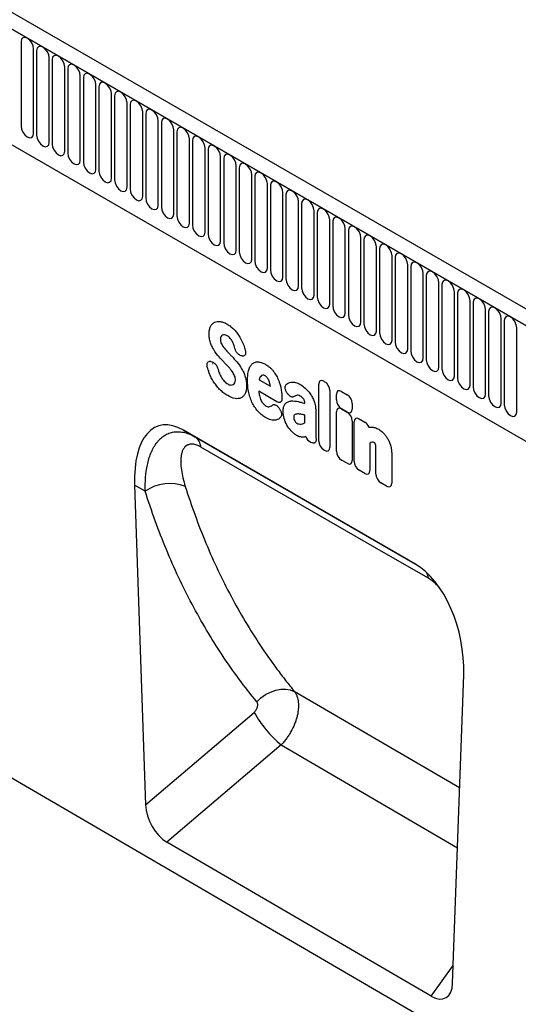
# Model space of a CAD drawing. Units: millimetres. Extents: x 75 to 2100, y 0 to 1460.
# Drawn here: x 559 to 622, y 263 to 387 of the extents above; entities that cross this region are included whole.
import ezdxf

# ---------------------------------------------------------------- set-up
doc = ezdxf.new("R2010")
doc.units = ezdxf.units.MM
doc.header["$LTSCALE"] = 5
doc.layers.get('0').update_dxf_attribs({"color": 1})
doc.layers.add('133305', color=7, linetype='Continuous')

# ---------------------------------------------------------------- blocks, each defined once
blk = doc.blocks.new('1031030-M_004_ISO_view')
for p, q in [((249.51, -51.57), (-103.34, 152.12)), ((248.4, -53.03), (-104.8, 150.87)), ((-104.62, 150.77), (248.23, -52.92)), ((-93.94, 130.04), (202.55, -41.12)), ((-93.94, 130.04), (202.55, -41.12)), ((-99.49, 54.74), (239.21, -142.74)), ((117.13, 21.84), (117.13, 11.23)), ((118.7, 10.31), (118.7, 20.93)), ((119.09, 20.71), (119.09, 10.09)), ((120.67, 9.18), (120.67, 19.8)), ((121.05, 19.57), (121.05, 8.96)), ((122.63, 8.05), (122.63, 18.66)), ((123.01, 18.44), (123.01, 7.83)), ((124.59, 6.92), (124.59, 17.53)), ((124.98, 17.31), (124.98, 6.69)), ((126.55, 5.78), (126.55, 16.4)), ((126.94, 16.18), (126.94, 5.56)), ((128.52, 4.65), (128.52, 15.27)), ((128.9, 15.04), (128.9, 4.43)), ((130.48, 3.52), (130.48, 14.13)), ((130.86, 13.91), (130.86, 3.3)), ((132.44, 2.38), (132.44, 13)), ((132.82, 12.78), (132.82, 2.16)), ((134.4, 1.25), (134.4, 11.87)), ((134.79, 11.65), (134.79, 1.03)), ((136.36, 0.12), (136.36, 10.73)), ((136.75, 10.51), (136.75, -0.1)), ((138.33, -1.01), (138.33, 9.6)), ((138.71, 9.38), (138.71, -1.24)), ((140.29, -2.15), (140.29, 8.47)), ((140.67, 8.25), (140.67, -2.37)), ((142.25, -3.28), (142.25, 7.34)), ((142.64, 7.11), (142.64, -3.5)), ((144.21, -4.41), (144.21, 6.2)), ((144.6, 5.98), (144.6, -4.63)), ((146.18, -5.54), (146.18, 5.07)), ((146.56, 4.85), (146.56, -5.77)), ((148.14, -6.68), (148.14, 3.94)), ((148.52, 3.72), (148.52, -6.9)), ((150.1, -7.81), (150.1, 2.81)), ((150.48, 2.58), (150.48, -8.03)), ((152.06, -8.94), (152.06, 1.67)), ((152.45, 1.45), (152.45, -9.16)), ((154.02, -10.08), (154.02, 0.54)), ((154.41, 0.32), (154.41, -10.3)), ((155.99, -11.21), (155.99, -0.59)), ((156.37, -0.81), (156.37, -11.43)), ((157.95, -12.34), (157.95, -1.73)), ((158.33, -1.95), (158.33, -12.56)), ((159.91, -13.47), (159.91, -2.86)), ((160.3, -3.08), (160.3, -13.7)), ((161.87, -14.61), (161.87, -3.99)), ((162.26, -4.21), (162.26, -14.83)), ((163.84, -15.74), (163.84, -5.12)), ((164.22, -5.35), (164.22, -15.96)), ((165.8, -16.87), (165.8, -6.26)), ((166.18, -6.48), (166.18, -17.09)), ((167.76, -18), (167.76, -7.39)), ((168.14, -7.61), (168.14, -18.23)), ((169.72, -19.14), (169.72, -8.52)), ((170.11, -8.74), (170.11, -19.36)), ((171.68, -20.27), (171.68, -9.66)), ((172.07, -9.88), (172.07, -20.49)), ((173.65, -21.4), (173.65, -10.79)), ((174.03, -11.01), (174.03, -21.62)), ((175.61, -22.54), (175.61, -11.92)), ((175.99, -12.14), (175.99, -22.76)), ((177.57, -23.67), (177.57, -13.05)), ((177.96, -13.28), (177.96, -23.89)), ((179.53, -24.8), (179.53, -14.19)), ((141.04, -18.43), (141.17, -18.47)), ((144.95, -17.74), (144.85, -17.72)), ((147.11, -20.75), (148.52, -21.56)), ((155.25, -20.92), (155.35, -20.98)), ((149.33, -23.5), (147.07, -22.19)), ((154.61, -28.46), (154.61, -21.29)), ((155.99, -22.09), (155.99, -29.26)), ((157.48, -22.21), (158.19, -22.62)), ((150.66, -22.46), (150.65, -22.44)), ((156.84, -23.28), (156.84, -22.58)), ((149.6, -24.29), (149.63, -24.33)), ((152.85, -23.7), (152.85, -23.7)), ((154.23, -24.58), (154.23, -27.34)), ((156.84, -29.74), (156.84, -24.77)), ((158.19, -24.8), (157.48, -24.39)), ((157.48, -24.4), (158.19, -24.81)), ((158.83, -23.73), (158.83, -24.43)), ((152.85, -26.14), (152.85, -25.19)), ((158.83, -25.92), (158.83, -30.89)), ((159.7, -25.68), (160.4, -26.09)), ((166.71, -43.92), (137.56, -27.09)), ((137.56, -27.09), (138.99, -27.92)), ((159.06, -31.02), (159.06, -26.05)), ((138.99, -27.92), (166.72, -43.93)), ((153.63, -28.63), (153.53, -28.57)), ((155.35, -29.63), (155.25, -29.57)), ((161.05, -28.72), (161.05, -32.17)), ((161.8, -32.61), (161.8, -29.55)), ((158.19, -31.26), (157.48, -30.85)), ((163.79, -30.09), (163.79, -33.76)), ((160.4, -32.54), (159.7, -32.13)), ((131.42, -34.01), (132.81, -74.27)), ((132.77, -34.79), (131.42, -34.01)), ((163.15, -34.13), (162.44, -33.72)), ((171.46, -96.77), (172.85, -57.92)), ((172.34, -72.15), (151.53, -60)), ((132.81, -74.27), (146.46, -62.64)), ((149.86, -66.74), (135.48, -78.99)), ((149.86, -66.74), (172.07, -79.71)), ((168.77, -98.4), (135.48, -78.99)), ((168.77, -98.4), (171.54, -94.53))]:
    blk.add_line(p, q)
at = {"flags": 128}
for points in [[(118.7, 20.93), (118.64, 21.31), (118.47, 21.71), (118.22, 22.05), (117.92, 22.3), (117.61, 22.4), (117.36, 22.35), (117.19, 22.15), (117.13, 21.84)], [(120.67, 19.8), (120.61, 20.18), (120.44, 20.57), (120.18, 20.92), (119.88, 21.16), (119.58, 21.27), (119.32, 21.22), (119.15, 21.02), (119.09, 20.71)], [(122.63, 18.66), (122.57, 19.05), (122.4, 19.44), (122.14, 19.79), (121.84, 20.03), (121.54, 20.14), (121.28, 20.09), (121.11, 19.89), (121.05, 19.57)], [(124.59, 17.53), (124.53, 17.91), (124.36, 18.31), (124.1, 18.65), (123.8, 18.9), (123.5, 19), (123.24, 18.95), (123.07, 18.76), (123.01, 18.44)], [(126.55, 16.4), (126.49, 16.78), (126.32, 17.18), (126.07, 17.52), (125.76, 17.77), (125.46, 17.87), (125.21, 17.82), (125.04, 17.62), (124.98, 17.31)], [(128.52, 15.27), (128.46, 15.65), (128.28, 16.04), (128.03, 16.39), (127.73, 16.63), (127.42, 16.74), (127.17, 16.69), (127, 16.49), (126.94, 16.18)], [(130.48, 14.13), (130.42, 14.52), (130.25, 14.91), (129.99, 15.26), (129.69, 15.5), (129.39, 15.6), (129.13, 15.55), (128.96, 15.36), (128.9, 15.04)], [(132.44, 13), (132.38, 13.38), (132.21, 13.78), (131.95, 14.12), (131.65, 14.37), (131.35, 14.47), (131.09, 14.42), (130.92, 14.23), (130.86, 13.91)], [(134.4, 11.87), (134.34, 12.25), (134.17, 12.64), (133.92, 12.99), (133.61, 13.23), (133.31, 13.34), (133.06, 13.29), (132.88, 13.09), (132.82, 12.78)], [(117.13, 11.23), (117.19, 10.84), (117.36, 10.45), (117.61, 10.1), (117.92, 9.86), (118.22, 9.75), (118.47, 9.8), (118.64, 10), (118.7, 10.31)], [(136.36, 10.73), (136.3, 11.12), (136.13, 11.51), (135.88, 11.86), (135.58, 12.1), (135.27, 12.21), (135.02, 12.16), (134.85, 11.96), (134.79, 11.65)], [(119.09, 10.09), (119.15, 9.71), (119.32, 9.31), (119.58, 8.97), (119.88, 8.73), (120.18, 8.62), (120.44, 8.67), (120.61, 8.87), (120.67, 9.18)], [(138.33, 9.6), (138.27, 9.99), (138.1, 10.38), (137.84, 10.72), (137.54, 10.97), (137.24, 11.07), (136.98, 11.02), (136.81, 10.83), (136.75, 10.51)], [(140.29, 8.47), (140.23, 8.85), (140.06, 9.25), (139.8, 9.59), (139.5, 9.84), (139.2, 9.94), (138.94, 9.89), (138.77, 9.69), (138.71, 9.38)], [(121.05, 8.96), (121.11, 8.58), (121.28, 8.18), (121.54, 7.84), (121.84, 7.59), (122.14, 7.49), (122.4, 7.54), (122.57, 7.73), (122.63, 8.05)], [(142.25, 7.34), (142.19, 7.72), (142.02, 8.11), (141.76, 8.46), (141.46, 8.7), (141.16, 8.81), (140.9, 8.76), (140.73, 8.56), (140.67, 8.25)], [(123.01, 7.83), (123.07, 7.44), (123.24, 7.05), (123.5, 6.7), (123.8, 6.46), (124.1, 6.36), (124.36, 6.41), (124.53, 6.6), (124.59, 6.92)], [(144.21, 6.2), (144.15, 6.59), (143.98, 6.98), (143.73, 7.33), (143.42, 7.57), (143.12, 7.68), (142.87, 7.63), (142.7, 7.43), (142.64, 7.11)], [(124.98, 6.69), (125.04, 6.31), (125.21, 5.92), (125.46, 5.57), (125.76, 5.33), (126.07, 5.22), (126.32, 5.27), (126.49, 5.47), (126.55, 5.78)], [(146.18, 5.07), (146.12, 5.45), (145.94, 5.85), (145.69, 6.19), (145.39, 6.44), (145.08, 6.54), (144.83, 6.49), (144.66, 6.3), (144.6, 5.98)], [(126.94, 5.56), (127, 5.18), (127.17, 4.78), (127.42, 4.44), (127.73, 4.19), (128.03, 4.09), (128.28, 4.14), (128.46, 4.34), (128.52, 4.65)], [(148.14, 3.94), (148.08, 4.32), (147.91, 4.72), (147.65, 5.06), (147.35, 5.3), (147.05, 5.41), (146.79, 5.36), (146.62, 5.16), (146.56, 4.85)], [(128.9, 4.43), (128.96, 4.05), (129.13, 3.65), (129.39, 3.31), (129.69, 3.06), (129.99, 2.96), (130.25, 3.01), (130.42, 3.2), (130.48, 3.52)], [(150.1, 2.81), (150.04, 3.19), (149.87, 3.58), (149.61, 3.93), (149.31, 4.17), (149.01, 4.28), (148.75, 4.23), (148.58, 4.03), (148.52, 3.72)], [(130.86, 3.3), (130.92, 2.91), (131.09, 2.52), (131.35, 2.17), (131.65, 1.93), (131.95, 1.82), (132.21, 1.87), (132.38, 2.07), (132.44, 2.38)], [(152.06, 1.67), (152, 2.06), (151.83, 2.45), (151.58, 2.8), (151.27, 3.04), (150.97, 3.14), (150.72, 3.09), (150.54, 2.9), (150.48, 2.58)], [(132.82, 2.16), (132.88, 1.78), (133.06, 1.39), (133.31, 1.04), (133.61, 0.8), (133.92, 0.69), (134.17, 0.74), (134.34, 0.94), (134.4, 1.25)], [(154.02, 0.54), (153.96, 0.92), (153.79, 1.32), (153.54, 1.66), (153.24, 1.91), (152.93, 2.01), (152.68, 1.96), (152.51, 1.76), (152.45, 1.45)], [(134.79, 1.03), (134.85, 0.65), (135.02, 0.25), (135.27, -0.09), (135.58, -0.34), (135.88, -0.44), (136.13, -0.39), (136.3, -0.19), (136.36, 0.12)], [(155.99, -0.59), (155.93, -0.21), (155.76, 0.18), (155.5, 0.53), (155.2, 0.77), (154.9, 0.88), (154.64, 0.83), (154.47, 0.63), (154.41, 0.32)], [(136.75, -0.1), (136.81, -0.49), (136.98, -0.88), (137.24, -1.23), (137.54, -1.47), (137.84, -1.57), (138.1, -1.52), (138.27, -1.33), (138.33, -1.01)], [(138.71, -1.24), (138.77, -1.62), (138.94, -2.01), (139.2, -2.36), (139.5, -2.6), (139.8, -2.71), (140.06, -2.66), (140.23, -2.46), (140.29, -2.15)], [(157.95, -1.73), (157.89, -1.34), (157.72, -0.95), (157.46, -0.6), (157.16, -0.36), (156.86, -0.25), (156.6, -0.3), (156.43, -0.5), (156.37, -0.81)], [(140.67, -2.37), (140.73, -2.75), (140.9, -3.15), (141.16, -3.49), (141.46, -3.73), (141.76, -3.84), (142.02, -3.79), (142.19, -3.59), (142.25, -3.28)], [(159.91, -2.86), (159.85, -2.48), (159.68, -2.08), (159.42, -1.74), (159.12, -1.49), (158.82, -1.39), (158.56, -1.44), (158.39, -1.63), (158.33, -1.95)], [(142.64, -3.5), (142.7, -3.88), (142.87, -4.28), (143.12, -4.62), (143.42, -4.87), (143.73, -4.97), (143.98, -4.92), (144.15, -4.73), (144.21, -4.41)], [(161.87, -3.99), (161.81, -3.61), (161.64, -3.21), (161.39, -2.87), (161.08, -2.62), (160.78, -2.52), (160.53, -2.57), (160.36, -2.77), (160.3, -3.08)], [(163.84, -5.12), (163.78, -4.74), (163.6, -4.35), (163.35, -4), (163.05, -3.76), (162.74, -3.65), (162.49, -3.7), (162.32, -3.9), (162.26, -4.21)], [(144.6, -4.63), (144.66, -5.02), (144.83, -5.41), (145.08, -5.76), (145.39, -6), (145.69, -6.11), (145.94, -6.06), (146.12, -5.86), (146.18, -5.54)], [(165.8, -6.26), (165.74, -5.87), (165.57, -5.48), (165.31, -5.13), (165.01, -4.89), (164.71, -4.79), (164.45, -4.84), (164.28, -5.03), (164.22, -5.35)], [(146.56, -5.77), (146.62, -6.15), (146.79, -6.54), (147.05, -6.89), (147.35, -7.13), (147.65, -7.24), (147.91, -7.19), (148.08, -6.99), (148.14, -6.68)], [(167.76, -7.39), (167.7, -7.01), (167.53, -6.61), (167.27, -6.27), (166.97, -6.02), (166.67, -5.92), (166.41, -5.97), (166.24, -6.16), (166.18, -6.48)], [(148.52, -6.9), (148.58, -7.28), (148.75, -7.68), (149.01, -8.02), (149.31, -8.27), (149.61, -8.37), (149.87, -8.32), (150.04, -8.12), (150.1, -7.81)], [(169.72, -8.52), (169.66, -8.14), (169.49, -7.74), (169.24, -7.4), (168.93, -7.16), (168.63, -7.05), (168.38, -7.1), (168.2, -7.3), (168.14, -7.61)], [(150.48, -8.03), (150.54, -8.42), (150.72, -8.81), (150.97, -9.15), (151.27, -9.4), (151.58, -9.5), (151.83, -9.45), (152, -9.26), (152.06, -8.94)], [(171.68, -9.66), (171.62, -9.27), (171.45, -8.88), (171.2, -8.53), (170.9, -8.29), (170.59, -8.18), (170.34, -8.23), (170.17, -8.43), (170.11, -8.74)], [(152.45, -9.16), (152.51, -9.55), (152.68, -9.94), (152.93, -10.29), (153.24, -10.53), (153.54, -10.64), (153.79, -10.59), (153.96, -10.39), (154.02, -10.08)], [(173.65, -10.79), (173.59, -10.4), (173.42, -10.01), (173.16, -9.67), (172.86, -9.42), (172.56, -9.32), (172.3, -9.37), (172.13, -9.56), (172.07, -9.88)], [(154.41, -10.3), (154.47, -10.68), (154.64, -11.07), (154.9, -11.42), (155.2, -11.66), (155.5, -11.77), (155.76, -11.72), (155.93, -11.52), (155.99, -11.21)], [(175.61, -11.92), (175.55, -11.54), (175.38, -11.14), (175.12, -10.8), (174.82, -10.55), (174.52, -10.45), (174.26, -10.5), (174.09, -10.7), (174.03, -11.01)], [(156.37, -11.43), (156.43, -11.81), (156.6, -12.21), (156.86, -12.55), (157.16, -12.8), (157.46, -12.9), (157.72, -12.85), (157.89, -12.66), (157.95, -12.34)], [(177.57, -13.05), (177.51, -12.67), (177.34, -12.28), (177.08, -11.93), (176.78, -11.69), (176.48, -11.58), (176.22, -11.63), (176.05, -11.83), (175.99, -12.14)], [(158.33, -12.56), (158.39, -12.95), (158.56, -13.34), (158.82, -13.69), (159.12, -13.93), (159.42, -14.03), (159.68, -13.98), (159.85, -13.79), (159.91, -13.47)], [(179.53, -14.19), (179.47, -13.8), (179.3, -13.41), (179.05, -13.06), (178.74, -12.82), (178.44, -12.71), (178.19, -12.76), (178.02, -12.96), (177.96, -13.28)], [(160.3, -13.7), (160.36, -14.08), (160.53, -14.47), (160.78, -14.82), (161.08, -15.06), (161.39, -15.17), (161.64, -15.12), (161.81, -14.92), (161.87, -14.61)], [(162.26, -14.83), (162.32, -15.21), (162.49, -15.61), (162.74, -15.95), (163.05, -16.2), (163.35, -16.3), (163.6, -16.25), (163.78, -16.05), (163.84, -15.74)], [(164.22, -15.96), (164.28, -16.34), (164.45, -16.74), (164.71, -17.08), (165.01, -17.33), (165.31, -17.43), (165.57, -17.38), (165.74, -17.19), (165.8, -16.87)], [(166.18, -17.09), (166.24, -17.48), (166.41, -17.87), (166.67, -18.22), (166.97, -18.46), (167.27, -18.57), (167.53, -18.52), (167.7, -18.32), (167.76, -18)], [(168.14, -18.23), (168.2, -18.61), (168.38, -19), (168.63, -19.35), (168.93, -19.59), (169.24, -19.7), (169.49, -19.65), (169.66, -19.45), (169.72, -19.14)], [(170.11, -19.36), (170.17, -19.74), (170.34, -20.14), (170.59, -20.48), (170.9, -20.73), (171.2, -20.83), (171.45, -20.78), (171.62, -20.58), (171.68, -20.27)], [(172.07, -20.49), (172.13, -20.88), (172.3, -21.27), (172.56, -21.62), (172.86, -21.86), (173.16, -21.96), (173.42, -21.91), (173.59, -21.72), (173.65, -21.4)], [(174.03, -21.62), (174.09, -22.01), (174.26, -22.4), (174.52, -22.75), (174.82, -22.99), (175.12, -23.1), (175.38, -23.05), (175.55, -22.85), (175.61, -22.54)], [(175.99, -22.76), (176.05, -23.14), (176.22, -23.54), (176.48, -23.88), (176.78, -24.12), (177.08, -24.23), (177.34, -24.18), (177.51, -23.98), (177.57, -23.67)], [(177.96, -23.89), (178.02, -24.27), (178.19, -24.67), (178.44, -25.01), (178.74, -25.26), (179.05, -25.36), (179.3, -25.31), (179.47, -25.12), (179.53, -24.8)], [(168.41, -45.75), (162.76, -42.49), (139.78, -29.22)], [(146.8, -61.3), (147.33, -60.82), (147.92, -60.4), (148.55, -60.08), (149.19, -59.85), (149.83, -59.72), (150.45, -59.71), (151.02, -59.8), (151.53, -60)]]:
    blk.add_lwpolyline(points, dxfattribs=at)
for centre, radius, start, end in [((138.03, -29.4), 1.76, 5.7114, 56.7681), ((135.85, -39.13), 5.33, 68.3876, 125.3189), ((166.21, -46.08), 2.23, 8.4162, 28.6661), ((160.29, -54.6), 16, 210.1661, 229.3313)]:
    blk.add_arc(centre, radius, start, end)
for centre, major_axis, ratio, start_param, end_param in [((155.39, -21.9), (-0.6, 1.04), 0.482008, 5.587631, 6.978858), ((155.21, -21.8), (-0.5, 0.866), 0.691626, 4.0169, 5.408127), ((157.62, -23.19), (-0.6, 1.04), 0.482008, 5.587631, 6.978858), ((157.62, -23.57), (-0.5, 0.866), 0.691626, 0.875307, 2.266534), ((158.05, -23.44), (-0.5, 0.866), 0.691626, 4.0169, 5.408127), ((157.62, -25.39), (-0.6, 1.04), 0.482008, 5.587631, 6.978858), ((158.05, -23.82), (-0.6, 1.04), 0.482008, 2.446038, 3.837265), ((138.65, -39.27), (-4.27, 12.7), 0.459896, 5.802851, 7.278948), ((158.05, -25.63), (-0.5, 0.866), 0.691626, 4.0169, 5.408127), ((159.84, -26.67), (-0.6, 1.04), 0.482008, 5.587631, 6.978858), ((160.27, -26.91), (-0.5, 0.866), 0.691626, 4.560845, 5.408127), ((153.65, -27.74), (-0.48, 0.878), 0.679773, 1.381383, 2.301907), ((155.39, -28.75), (-0.5, 0.866), 0.691626, 0.875307, 2.266534), ((155.21, -28.64), (-0.6, 1.04), 0.482008, 2.446038, 3.837265), ((157.62, -30.03), (-0.5, 0.866), 0.691626, 0.875307, 2.266534), ((158.05, -30.28), (-0.6, 1.04), 0.482008, 2.446038, 3.837265), ((159.84, -31.31), (-0.5, 0.866), 0.691626, 0.875307, 2.266534), ((160.27, -31.56), (-0.6, 1.04), 0.482008, 2.446038, 3.837265), ((162.58, -32.9), (-0.5, 0.866), 0.691626, 0.875307, 2.266534), ((163.01, -33.14), (-0.6, 1.04), 0.482008, 2.446038, 3.837265), ((165.63, -54.85), (-2.34, 11.59), 0.590484, 4.32679, 5.802886), ((135.67, -75.54), (-1.78, 3.67), 0.610847, 0.943728, 2.403935), ((168.6, -94.74), (-1.95, 3.88), 0.539625, 2.44864, 3.917922)]:
    blk.add_ellipse(centre, major_axis=major_axis, ratio=ratio, start_param=start_param, end_param=end_param)
for points, knots in [([(140.99, -14.02), (141.04, -13.9), (141.12, -13.8), (141.28, -13.63), (141.38, -13.56), (141.49, -13.5)], [0, 0, 0, 0, 0.5, 0.5, 1, 1, 1, 1]), ([(141.49, -13.5), (141.59, -13.45), (141.71, -13.42), (141.96, -13.39), (142.09, -13.39), (142.22, -13.41)], [0, 0, 0, 0, 0.5, 0.5, 1, 1, 1, 1]), ([(142.22, -13.41), (142.36, -13.43), (142.51, -13.47), (142.81, -13.59), (142.96, -13.66), (143.11, -13.75)], [0, 0, 0, 0, 0.5, 0.5, 1, 1, 1, 1]), ([(140.8, -14.96), (140.8, -14.78), (140.82, -14.61), (140.88, -14.29), (140.92, -14.15), (140.99, -14.02)], [0, 0, 0, 0, 0.5, 0.5, 1, 1, 1, 1]), ([(143.11, -13.75), (143.26, -13.83), (143.4, -13.93), (143.7, -14.17), (143.84, -14.3), (143.98, -14.44)], [0, 0, 0, 0, 0.5, 0.5, 1, 1, 1, 1]), ([(143.98, -14.44), (144.1, -14.58), (144.22, -14.72), (144.46, -15.03), (144.56, -15.19), (144.67, -15.36)], [0, 0, 0, 0, 0.5, 0.5, 1, 1, 1, 1]), ([(140.98, -16.07), (140.92, -15.88), (140.87, -15.68), (140.81, -15.31), (140.8, -15.13), (140.8, -14.96)], [0, 0, 0, 0, 0.5, 0.5, 1, 1, 1, 1]), ([(141.44, -17.03), (141.34, -16.88), (141.26, -16.72), (141.1, -16.4), (141.04, -16.24), (140.98, -16.07)], [0, 0, 0, 0, 0.5, 0.5, 1, 1, 1, 1]), ([(142.28, -15.33), (142.26, -15.38), (142.24, -15.42), (142.22, -15.53), (142.22, -15.59), (142.22, -15.65)], [0, 0, 0, 0, 0.5, 0.5, 1, 1, 1, 1]), ([(142.22, -15.65), (142.22, -15.72), (142.22, -15.79), (142.25, -15.94), (142.27, -16.02), (142.3, -16.1)], [0, 0, 0, 0, 0.5, 0.5, 1, 1, 1, 1]), ([(143.47, -15.53), (143.41, -15.46), (143.34, -15.39), (143.2, -15.29), (143.13, -15.24), (143.06, -15.2)], [0, 0, 0, 0, 0.5, 0.5, 1, 1, 1, 1]), ([(143.74, -15.93), (143.71, -15.85), (143.66, -15.78), (143.57, -15.65), (143.52, -15.58), (143.47, -15.53)], [0, 0, 0, 0, 0.5, 0.5, 1, 1, 1, 1]), ([(143.05, -17.14), (143.1, -17.2), (143.16, -17.26), (143.21, -17.31), (143.26, -17.37), (143.32, -17.43), (143.37, -17.48), (143.47, -17.58), (143.56, -17.68), (143.65, -17.78)], [0, 0, 0, 0, 0.000497595, 0.000497595, 0.000497595, 0.000995189, 0.000995189, 0.000995189, 0.001851724, 0.001851724, 0.001851724, 0.001851724]), ([(144.85, -17.72), (144.78, -17.71), (144.69, -17.67), (144.57, -17.59), (144.53, -17.56), (144.45, -17.49), (144.41, -17.46), (144.34, -17.37), (144.3, -17.33), (144.24, -17.23), (144.21, -17.18), (144.13, -17.03), (144.09, -16.92), (144.06, -16.81)], [0, 0, 0, 0, 0.25, 0.25, 0.375, 0.375, 0.5, 0.5, 0.625, 0.625, 0.75, 0.75, 1, 1, 1, 1]), ([(145.36, -17.02), (145.37, -17.08), (145.39, -17.13), (145.4, -17.24), (145.4, -17.29), (145.4, -17.39), (145.4, -17.44), (145.38, -17.52), (145.36, -17.56), (145.3, -17.67), (145.25, -17.71), (145.14, -17.75), (145.11, -17.76), (145.03, -17.76), (144.99, -17.75), (144.95, -17.74)], [0, 0, 0, 0, 0.125, 0.125, 0.25, 0.25, 0.375, 0.375, 0.5, 0.5, 0.75, 0.75, 0.875, 0.875, 1, 1, 1, 1]), ([(140.58, -19.1), (140.57, -19.05), (140.56, -18.99), (140.55, -18.89), (140.55, -18.84), (140.55, -18.74), (140.56, -18.69), (140.59, -18.61), (140.6, -18.57), (140.67, -18.48), (140.73, -18.44), (140.84, -18.41), (140.88, -18.41), (140.96, -18.41), (141, -18.42), (141.04, -18.43)], [0, 0, 0, 0, 0.125, 0.125, 0.25, 0.25, 0.375, 0.375, 0.5, 0.5, 0.75, 0.75, 0.875, 0.875, 1, 1, 1, 1]), ([(141.17, -18.47), (141.25, -18.5), (141.33, -18.54), (141.49, -18.65), (141.56, -18.72), (141.67, -18.85), (141.7, -18.89), (141.76, -18.99), (141.79, -19.04), (141.86, -19.19), (141.9, -19.29), (141.93, -19.4)], [0, 0, 0, 0, 0.25, 0.25, 0.5, 0.5, 0.625, 0.625, 0.75, 0.75, 1, 1, 1, 1]), ([(143.28, -19.16), (143.22, -19.1), (143.17, -19.04), (143.11, -18.99), (143.06, -18.93), (143, -18.87), (142.95, -18.81), (142.86, -18.72), (142.77, -18.62), (142.68, -18.53)], [0, 0, 0, 0, 0.000503483, 0.000503483, 0.000503483, 0.001006966, 0.001006966, 0.001006966, 0.001827225, 0.001827225, 0.001827225, 0.001827225]), ([(146.28, -18.69), (146.38, -18.61), (146.5, -18.55), (146.75, -18.48), (146.88, -18.47), (147.03, -18.49)], [0, 0, 0, 0, 0.5, 0.5, 1, 1, 1, 1]), ([(147.03, -18.49), (147.17, -18.5), (147.32, -18.54), (147.61, -18.64), (147.77, -18.72), (147.92, -18.8)], [0, 0, 0, 0, 0.5, 0.5, 1, 1, 1, 1]), ([(141.24, -18.71), (141.24, -18.71), (141.24, -18.71), (141.25, -18.71), (141.26, -18.71)], [0, 0, 0, 0, 0.572288, 1, 1, 1, 1]), ([(144.02, -20.24), (143.98, -20.15), (143.94, -20.06), (143.84, -19.89), (143.79, -19.8), (143.73, -19.72)], [0, 0, 0, 0, 0.5, 0.5, 1, 1, 1, 1]), ([(144.9, -19.35), (144.99, -19.51), (145.08, -19.67), (145.23, -20.01), (145.29, -20.18), (145.35, -20.35)], [0, 0, 0, 0, 0.5, 0.5, 1, 1, 1, 1]), ([(145.64, -20.83), (145.64, -20.59), (145.65, -20.35), (145.7, -19.89), (145.74, -19.67), (145.8, -19.47)], [0, 0, 0, 0, 0.5, 0.5, 1, 1, 1, 1]), ([(145.8, -19.47), (145.85, -19.31), (145.92, -19.16), (146.07, -18.89), (146.17, -18.78), (146.28, -18.69)], [0, 0, 0, 0, 0.5, 0.5, 1, 1, 1, 1]), ([(147.92, -18.8), (148.01, -18.86), (148.11, -18.92), (148.29, -19.05), (148.39, -19.13), (148.57, -19.29), (148.66, -19.38), (148.83, -19.57), (148.91, -19.68), (148.99, -19.79)], [0, 0, 0, 0, 0.25, 0.25, 0.5, 0.5, 0.75, 0.75, 1, 1, 1, 1]), ([(148.99, -19.79), (149.12, -19.98), (149.25, -20.18), (149.46, -20.6), (149.55, -20.82), (149.63, -21.04)], [0, 0, 0, 0, 0.5, 0.5, 1, 1, 1, 1]), ([(141.41, -21.04), (141.29, -20.86), (141.18, -20.68), (140.98, -20.29), (140.9, -20.1), (140.82, -19.9)], [0, 0, 0, 0, 0.5, 0.5, 1, 1, 1, 1]), ([(142.2, -22.01), (142.05, -21.87), (141.91, -21.72), (141.65, -21.4), (141.52, -21.22), (141.41, -21.04)], [0, 0, 0, 0, 0.5, 0.5, 1, 1, 1, 1]), ([(142.71, -20.9), (142.78, -20.98), (142.85, -21.05), (143, -21.17), (143.08, -21.22), (143.16, -21.27)], [0, 0, 0, 0, 0.5, 0.5, 1, 1, 1, 1]), ([(144.11, -20.77), (144.11, -20.69), (144.11, -20.6), (144.08, -20.42), (144.05, -20.33), (144.02, -20.24)], [0, 0, 0, 0, 0.5, 0.5, 1, 1, 1, 1]), ([(145.35, -20.35), (145.41, -20.55), (145.46, -20.75), (145.51, -21.13), (145.52, -21.32), (145.52, -21.49)], [0, 0, 0, 0, 0.5, 0.5, 1, 1, 1, 1]), ([(145.8, -22.39), (145.74, -22.12), (145.7, -21.85), (145.65, -21.33), (145.64, -21.08), (145.64, -20.83)], [0, 0, 0, 0, 0.5, 0.5, 1, 1, 1, 1]), ([(147.86, -20.24), (147.81, -20.21), (147.75, -20.19), (147.65, -20.16), (147.6, -20.15), (147.55, -20.16)], [0, 0, 0, 0, 0.5, 0.5, 1, 1, 1, 1]), ([(148.12, -20.48), (148.08, -20.43), (148.04, -20.38), (147.96, -20.3), (147.91, -20.27), (147.86, -20.24)], [0, 0, 0, 0, 0.5, 0.5, 1, 1, 1, 1]), ([(151.13, -21.04), (151.3, -21.01), (151.49, -21.02), (151.88, -21.12), (152.08, -21.21), (152.28, -21.32)], [0, 0, 0, 0, 0.5, 0.5, 1, 1, 1, 1]), ([(143.15, -22.74), (142.99, -22.65), (142.83, -22.54), (142.51, -22.3), (142.35, -22.16), (142.2, -22.01)], [0, 0, 0, 0, 0.5, 0.5, 1, 1, 1, 1]), ([(145.52, -21.49), (145.52, -21.68), (145.51, -21.86), (145.45, -22.19), (145.4, -22.34), (145.34, -22.48)], [0, 0, 0, 0, 0.5, 0.5, 1, 1, 1, 1]), ([(150.65, -22.44), (150.62, -22.39), (150.58, -22.34), (150.52, -22.23), (150.5, -22.17), (150.45, -22.06), (150.43, -22), (150.4, -21.89), (150.39, -21.83), (150.38, -21.67), (150.39, -21.57), (150.43, -21.45), (150.45, -21.42), (150.5, -21.36), (150.52, -21.33), (150.55, -21.31)], [0, 0, 0, 0, 0.125, 0.125, 0.25, 0.25, 0.375, 0.375, 0.5, 0.5, 0.75, 0.75, 0.875, 0.875, 1, 1, 1, 1]), ([(144.83, -23.02), (144.72, -23.07), (144.6, -23.1), (144.34, -23.13), (144.21, -23.12), (144.07, -23.1)], [0, 0, 0, 0, 0.5, 0.5, 1, 1, 1, 1]), ([(145.34, -22.48), (145.28, -22.6), (145.21, -22.71), (145.03, -22.89), (144.94, -22.96), (144.83, -23.02)], [0, 0, 0, 0, 0.5, 0.5, 1, 1, 1, 1]), ([(146.28, -23.72), (146.17, -23.5), (146.07, -23.28), (145.92, -22.83), (145.85, -22.61), (145.8, -22.39)], [0, 0, 0, 0, 0.5, 0.5, 1, 1, 1, 1]), ([(147.14, -22.73), (147.16, -22.84), (147.19, -22.94), (147.26, -23.16), (147.3, -23.27), (147.35, -23.37)], [0, 0, 0, 0, 0.5, 0.5, 1, 1, 1, 1]), ([(147.35, -23.37), (147.39, -23.45), (147.43, -23.52), (147.52, -23.66), (147.57, -23.72), (147.63, -23.78)], [0, 0, 0, 0, 0.5, 0.5, 1, 1, 1, 1]), ([(149.97, -23.13), (149.97, -23.18), (149.97, -23.23), (149.95, -23.31), (149.94, -23.36), (149.91, -23.43), (149.89, -23.46), (149.85, -23.52), (149.82, -23.54), (149.76, -23.57), (149.73, -23.58), (149.66, -23.6), (149.62, -23.6), (149.5, -23.58), (149.42, -23.55), (149.33, -23.5)], [0, 0, 0, 0, 0.125, 0.125, 0.25, 0.25, 0.375, 0.375, 0.5, 0.5, 0.625, 0.625, 0.75, 0.75, 1, 1, 1, 1]), ([(150.43, -23.73), (150.53, -23.64), (150.64, -23.56), (150.88, -23.46), (151.01, -23.42), (151.15, -23.41)], [0, 0, 0, 0, 0.5, 0.5, 1, 1, 1, 1]), ([(151.53, -22.85), (151.48, -22.89), (151.42, -22.91), (151.31, -22.92), (151.28, -22.92), (151.2, -22.9), (151.16, -22.89), (151.08, -22.85), (151.04, -22.83), (150.96, -22.78), (150.92, -22.74), (150.8, -22.64), (150.73, -22.55), (150.66, -22.46)], [0, 0, 0, 0, 0.25, 0.25, 0.375, 0.375, 0.5, 0.5, 0.625, 0.625, 0.75, 0.75, 1, 1, 1, 1]), ([(152.28, -22.79), (152.2, -22.75), (152.12, -22.71), (151.95, -22.67), (151.88, -22.67), (151.81, -22.7)], [0, 0, 0, 0, 0.5, 0.5, 1, 1, 1, 1]), ([(152.04, -23.49), (152.1, -23.51), (152.15, -23.52), (152.21, -23.54), (152.27, -23.55), (152.33, -23.56), (152.38, -23.58), (152.5, -23.61), (152.61, -23.64), (152.72, -23.67), (152.77, -23.68), (152.81, -23.69), (152.85, -23.7)], [0, 0, 0, 0, 0.000500001, 0.000500001, 0.000500001, 0.001003331, 0.001003331, 0.001003331, 0.002006364, 0.002006364, 0.002006364, 0.002370752, 0.002370752, 0.002370752, 0.002370752]), ([(152.72, -23.2), (152.66, -23.11), (152.59, -23.02), (152.44, -22.89), (152.36, -22.84), (152.28, -22.79)], [0, 0, 0, 0, 0.5, 0.5, 1, 1, 1, 1]), ([(152.85, -23.7), (152.85, -23.62), (152.84, -23.54), (152.81, -23.41), (152.8, -23.37), (152.77, -23.28), (152.75, -23.24), (152.72, -23.2)], [0, 0, 0, 0, 0.5, 0.5, 0.75, 0.75, 1, 1, 1, 1]), ([(153.53, -22.51), (153.64, -22.66), (153.73, -22.82), (153.89, -23.14), (153.97, -23.3), (154.03, -23.47)], [0, 0, 0, 0, 0.5, 0.5, 1, 1, 1, 1]), ([(154.03, -23.47), (154.1, -23.66), (154.15, -23.86), (154.21, -24.23), (154.23, -24.41), (154.23, -24.58)], [0, 0, 0, 0, 0.5, 0.5, 1, 1, 1, 1]), ([(147.03, -24.79), (146.88, -24.64), (146.75, -24.47), (146.5, -24.11), (146.38, -23.91), (146.28, -23.72)], [0, 0, 0, 0, 0.5, 0.5, 1, 1, 1, 1]), ([(147.92, -25.5), (147.77, -25.41), (147.61, -25.31), (147.32, -25.07), (147.17, -24.93), (147.03, -24.79)], [0, 0, 0, 0, 0.5, 0.5, 1, 1, 1, 1]), ([(148.73, -23.96), (148.78, -23.91), (148.84, -23.88), (148.94, -23.86), (148.98, -23.86), (149.06, -23.87), (149.09, -23.88), (149.17, -23.91), (149.21, -23.93), (149.3, -23.98), (149.34, -24.01), (149.45, -24.11), (149.53, -24.19), (149.6, -24.29)], [0, 0, 0, 0, 0.25, 0.25, 0.375, 0.375, 0.5, 0.5, 0.625, 0.625, 0.75, 0.75, 1, 1, 1, 1]), ([(149.63, -24.33), (149.66, -24.37), (149.69, -24.42), (149.75, -24.52), (149.78, -24.58), (149.83, -24.68), (149.85, -24.74), (149.89, -24.84), (149.9, -24.9), (149.92, -25), (149.92, -25.05), (149.92, -25.15), (149.92, -25.2), (149.89, -25.32), (149.86, -25.4), (149.81, -25.45)], [0, 0, 0, 0, 0.125, 0.125, 0.25, 0.25, 0.375, 0.375, 0.5, 0.5, 0.625, 0.625, 0.75, 0.75, 1, 1, 1, 1]), ([(150.12, -24.77), (150.12, -24.66), (150.12, -24.56), (150.14, -24.36), (150.16, -24.26), (150.21, -24.08), (150.25, -24), (150.33, -23.85), (150.37, -23.79), (150.43, -23.73)], [0, 0, 0, 0, 0.25, 0.25, 0.5, 0.5, 0.75, 0.75, 1, 1, 1, 1]), ([(149.19, -25.81), (149.01, -25.85), (148.8, -25.84), (148.36, -25.72), (148.14, -25.63), (147.92, -25.5)], [0, 0, 0, 0, 0.5, 0.5, 1, 1, 1, 1]), ([(149.81, -25.45), (149.73, -25.55), (149.64, -25.63), (149.43, -25.75), (149.32, -25.79), (149.19, -25.81)], [0, 0, 0, 0, 0.5, 0.5, 1, 1, 1, 1]), ([(151.56, -25.16), (151.52, -25.19), (151.49, -25.23), (151.46, -25.33), (151.45, -25.4), (151.45, -25.46)], [0, 0, 0, 0, 0.5, 0.5, 1, 1, 1, 1]), ([(151.93, -25.05), (151.86, -25.05), (151.79, -25.06), (151.67, -25.1), (151.61, -25.12), (151.56, -25.16)], [0, 0, 0, 0, 0.5, 0.5, 1, 1, 1, 1]), ([(152.85, -25.19), (152.79, -25.18), (152.74, -25.16), (152.68, -25.15), (152.61, -25.13), (152.54, -25.12), (152.47, -25.1)], [0, 0, 0, 0, 0.000502862, 0.000502862, 0.000502862, 0.001116947, 0.001116947, 0.001116947, 0.001116947]), ([(132.77, -34.79), (132.75, -34.19), (132.76, -33.61), (132.85, -32.5), (132.92, -31.97), (133.14, -30.95), (133.28, -30.46), (133.66, -29.55), (133.88, -29.14), (134.21, -28.68), (134.28, -28.59), (134.42, -28.42), (134.5, -28.34), (134.73, -28.11), (134.89, -27.97), (135.23, -27.73), (135.41, -27.63), (135.7, -27.5), (135.8, -27.46), (136, -27.4), (136.1, -27.37), (136.42, -27.3), (136.63, -27.28), (136.97, -27.28), (137.08, -27.29), (137.31, -27.31), (137.43, -27.33), (137.79, -27.4), (138.02, -27.47), (138.5, -27.66), (138.75, -27.78), (138.99, -27.92)], [0, 0, 0, 0, 0.125, 0.125, 0.25, 0.25, 0.375, 0.375, 0.5, 0.5, 0.53125, 0.53125, 0.5625, 0.5625, 0.625, 0.625, 0.6875, 0.6875, 0.71875, 0.71875, 0.75, 0.75, 0.8125, 0.8125, 0.84375, 0.84375, 0.875, 0.875, 0.9375, 0.9375, 1, 1, 1, 1]), ([(151.8, -27.74), (151.69, -27.67), (151.57, -27.59), (151.35, -27.41), (151.24, -27.31), (151.14, -27.19)], [0, 0, 0, 0, 0.5, 0.5, 1, 1, 1, 1]), ([(161.22, -26.69), (161.37, -26.69), (161.52, -26.72), (161.83, -26.82), (161.99, -26.89), (162.15, -26.98)], [0, 0, 0, 0, 0.5, 0.5, 1, 1, 1, 1]), ([(152.76, -27.96), (152.62, -27.99), (152.47, -27.98), (152.14, -27.91), (151.97, -27.84), (151.8, -27.74)], [0, 0, 0, 0, 0.5, 0.5, 1, 1, 1, 1]), ([(154.26, -28.14), (154.27, -28.2), (154.27, -28.25), (154.27, -28.36), (154.26, -28.41), (154.24, -28.5), (154.22, -28.54), (154.18, -28.62), (154.16, -28.65), (154.1, -28.69), (154.06, -28.71), (153.98, -28.73), (153.94, -28.73), (153.81, -28.72), (153.72, -28.68), (153.63, -28.63)], [0, 0, 0, 0, 0.125, 0.125, 0.25, 0.25, 0.375, 0.375, 0.5, 0.5, 0.625, 0.625, 0.75, 0.75, 1, 1, 1, 1]), ([(154.23, -27.34), (154.23, -27.34), (154.23, -27.35), (154.23, -27.35), (154.23, -27.42), (154.23, -27.49), (154.23, -27.55), (154.24, -27.62), (154.24, -27.69), (154.24, -27.76), (154.24, -27.83), (154.24, -27.9), (154.24, -27.97)], [0, 0, 0, 0, 0.000024904, 0.000024904, 0.000024904, 0.000521725, 0.000521725, 0.000521725, 0.001018546, 0.001018546, 0.001018546, 0.001515368, 0.001515368, 0.001515368, 0.001515368]), ([(162.68, -27.39), (162.79, -27.48), (162.89, -27.59), (163.07, -27.82), (163.16, -27.95), (163.23, -28.08)], [0, 0, 0, 0, 0.5, 0.5, 1, 1, 1, 1]), ([(163.23, -28.08), (163.32, -28.22), (163.4, -28.37), (163.53, -28.67), (163.58, -28.83), (163.63, -28.98)], [0, 0, 0, 0, 0.5, 0.5, 1, 1, 1, 1]), ([(139.78, -29.22), (139.69, -29.17), (139.6, -29.12), (139.43, -29.04), (139.34, -29), (139.09, -28.91), (138.94, -28.87), (138.63, -28.84), (138.5, -28.84), (138.31, -28.88), (138.25, -28.89), (138.13, -28.94), (138.08, -28.96), (137.82, -29.11), (137.67, -29.28), (137.49, -29.6), (137.44, -29.72), (137.36, -29.97), (137.33, -30.1), (137.28, -30.37), (137.26, -30.52), (137.24, -30.81), (137.24, -30.96), (137.25, -31.43), (137.27, -31.75), (137.41, -32.75), (137.58, -33.45), (137.81, -34.18)], [0, 0, 0, 0, 0.03125, 0.03125, 0.0625, 0.0625, 0.125, 0.125, 0.1875, 0.1875, 0.21875, 0.21875, 0.25, 0.25, 0.375, 0.375, 0.4375, 0.4375, 0.5, 0.5, 0.5625, 0.5625, 0.625, 0.625, 0.75, 0.75, 1, 1, 1, 1]), ([(161.61, -28.67), (161.56, -28.64), (161.51, -28.62), (161.4, -28.6), (161.36, -28.6), (161.31, -28.62)], [0, 0, 0, 0, 0.5, 0.5, 1, 1, 1, 1]), ([(161.69, -28.73), (161.69, -28.73), (161.69, -28.73), (161.69, -28.73), (161.69, -28.73), (161.69, -28.73), (161.69, -28.73), (161.69, -28.73), (161.69, -28.73), (161.69, -28.73), (161.69, -28.73), (161.69, -28.73), (161.69, -28.73), (161.69, -28.73), (161.69, -28.73), (161.69, -28.73), (161.69, -28.73), (161.69, -28.73), (161.69, -28.73), (161.69, -28.73), (161.69, -28.73), (161.69, -28.73), (161.69, -28.73), (161.69, -28.73), (161.69, -28.73), (161.69, -28.73), (161.69, -28.73), (161.69, -28.73), (161.69, -28.73), (161.69, -28.73), (161.69, -28.73), (161.68, -28.72), (161.68, -28.72), (161.68, -28.72), (161.68, -28.72), (161.68, -28.72), (161.68, -28.72), (161.68, -28.72), (161.68, -28.72), (161.68, -28.72), (161.68, -28.72), (161.68, -28.72), (161.68, -28.72), (161.68, -28.72), (161.68, -28.72), (161.68, -28.72), (161.68, -28.72), (161.68, -28.72), (161.68, -28.72), (161.68, -28.72), (161.67, -28.72), (161.67, -28.72), (161.67, -28.72), (161.67, -28.71), (161.67, -28.71), (161.67, -28.71), (161.67, -28.71), (161.67, -28.71), (161.67, -28.71), (161.67, -28.71), (161.67, -28.71), (161.67, -28.71), (161.67, -28.71), (161.67, -28.71), (161.67, -28.71), (161.66, -28.71), (161.66, -28.71), (161.66, -28.71), (161.66, -28.71), (161.66, -28.71), (161.66, -28.71), (161.66, -28.71), (161.66, -28.7), (161.66, -28.7), (161.66, -28.7), (161.66, -28.7), (161.66, -28.7), (161.66, -28.7), (161.65, -28.7), (161.65, -28.7), (161.65, -28.7), (161.65, -28.7), (161.65, -28.7), (161.65, -28.7), (161.65, -28.7), (161.65, -28.7), (161.65, -28.7), (161.65, -28.7), (161.65, -28.69), (161.64, -28.69), (161.64, -28.69), (161.64, -28.69), (161.64, -28.69), (161.64, -28.69), (161.64, -28.69), (161.64, -28.69), (161.63, -28.69), (161.63, -28.69), (161.63, -28.69), (161.63, -28.69), (161.63, -28.69), (161.63, -28.69), (161.63, -28.68), (161.63, -28.68), (161.63, -28.68), (161.63, -28.68), (161.63, -28.68), (161.62, -28.68), (161.62, -28.68), (161.62, -28.68), (161.62, -28.68), (161.62, -28.68), (161.62, -28.68), (161.62, -28.68), (161.62, -28.68), (161.61, -28.68), (161.61, -28.68), (161.61, -28.67)], [0, 0, 0, 0, 0.0000001933, 0.0000001933, 0.0000001933, 0.0000021348, 0.0000021348, 0.0000021348, 0.0000040764, 0.0000040764, 0.0000040764, 0.0000060179, 0.0000060179, 0.0000060179, 0.0000079594, 0.0000079594, 0.0000079594, 0.0000118426, 0.0000118426, 0.0000118426, 0.0000137841, 0.0000137841, 0.0000137841, 0.0000176672, 0.0000176672, 0.0000176672, 0.0000215504, 0.0000215504, 0.0000215504, 0.0000234918, 0.0000234918, 0.0000234918, 0.0000273749, 0.0000273749, 0.0000273749, 0.000031258, 0.000031258, 0.000031258, 0.000035141, 0.000035141, 0.000035141, 0.000039024, 0.000039024, 0.000039024, 0.0000467906, 0.0000467906, 0.0000467906, 0.0000506736, 0.0000506736, 0.0000506736, 0.0000545566, 0.0000545566, 0.0000545566, 0.0000623229, 0.0000623229, 0.0000623229, 0.0000662059, 0.0000662059, 0.0000662059, 0.0000700889, 0.0000700889, 0.0000700889, 0.0000778552, 0.0000778552, 0.0000778552, 0.0000856214, 0.0000856214, 0.0000856214, 0.0000895044, 0.0000895044, 0.0000895044, 0.0000972705, 0.0000972705, 0.0000972705, 0.0001050367, 0.0001050367, 0.0001050367, 0.0001128028, 0.0001128028, 0.0001128028, 0.0001205689, 0.0001205689, 0.0001205689, 0.000128335, 0.000128335, 0.000128335, 0.0001361011, 0.0001361011, 0.0001361011, 0.0001438672, 0.0001438672, 0.0001438672, 0.0001516332, 0.0001516332, 0.0001516332, 0.000167166, 0.000167166, 0.000167166, 0.0001749321, 0.0001749321, 0.0001749321, 0.0001826981, 0.0001826981, 0.0001826981, 0.0001904642, 0.0001904642, 0.0001904642, 0.0001982302, 0.0001982302, 0.0001982302, 0.0002137627, 0.0002137627, 0.0002137627, 0.0002215288, 0.0002215288, 0.0002215288, 0.0002292948, 0.0002292948, 0.0002292948, 0.0002292948]), ([(161.8, -29.55), (161.8, -29.51), (161.8, -29.48), (161.8, -29.44), (161.8, -29.41), (161.8, -29.37), (161.8, -29.34), (161.79, -29.29), (161.79, -29.23), (161.79, -29.18)], [0, 0, 0, 0, 0.0002555922, 0.0002555922, 0.0002555922, 0.000511183, 0.000511183, 0.000511183, 0.0008879264, 0.0008879264, 0.0008879264, 0.0008879264]), ([(163.63, -28.98), (163.69, -29.17), (163.73, -29.37), (163.78, -29.74), (163.79, -29.92), (163.79, -30.09)], [0, 0, 0, 0, 0.5, 0.5, 1, 1, 1, 1]), ([(137.81, -34.18), (138.58, -36.63), (139.44, -39), (140.88, -42.47), (141.39, -43.6), (142.44, -45.84), (143.54, -48.04), (144.74, -50.15), (145.98, -52.24), (146.62, -53.26), (147.95, -55.25), (148.64, -56.23), (149.7, -57.67), (150.06, -58.14), (150.79, -59.08), (151.16, -59.54), (151.53, -60)], [0, 0, 0, 0, 0.25, 0.25, 0.375, 0.375, 0.5, 0.625, 0.625, 0.75, 0.75, 0.875, 0.875, 0.9375, 0.9375, 1, 1, 1, 1]), ([(146.8, -61.3), (145.26, -59.42), (143.81, -57.46), (141.77, -54.38), (141.11, -53.33), (139.85, -51.2), (138.63, -49.02), (137.5, -46.76), (136.42, -44.47), (135.91, -43.3), (134.44, -39.74), (133.55, -37.3), (132.77, -34.79)], [0, 0, 0, 0, 0.25, 0.25, 0.375, 0.375, 0.5, 0.625, 0.625, 0.75, 0.75, 1, 1, 1, 1]), ([(169.78, -46.92), (169.63, -46.75), (169.2, -46.26), (168.73, -45.96), (168.41, -45.75)], [0, 0, 0, 0, 0.3335813, 1, 1, 1, 1]), ([(151.53, -60), (151.55, -60.02), (151.57, -60.04), (151.6, -60.09), (151.64, -60.16), (151.69, -60.24), (151.77, -60.39), (151.82, -60.5), (151.9, -60.73), (151.93, -60.85), (151.99, -61.1), (152.01, -61.23), (152.06, -61.64), (152.06, -61.93), (152.02, -62.38), (152, -62.54), (151.95, -62.85), (151.92, -63.01), (151.84, -63.32), (151.79, -63.48), (151.69, -63.8), (151.63, -63.96), (151.43, -64.44), (151.28, -64.76), (151.02, -65.22), (150.93, -65.37), (150.74, -65.67), (150.64, -65.81), (150.43, -66.09), (150.32, -66.23), (150.15, -66.43), (150.1, -66.49), (150.01, -66.59), (149.98, -66.62), (149.92, -66.68), (149.89, -66.71), (149.86, -66.74)], [0, 0, 0, 0, 0.015625, 0.015625, 0.03125, 0.0625, 0.0625, 0.125, 0.125, 0.1875, 0.1875, 0.25, 0.25, 0.375, 0.375, 0.4375, 0.4375, 0.5, 0.5, 0.5625, 0.5625, 0.625, 0.625, 0.75, 0.75, 0.8125, 0.8125, 0.875, 0.875, 0.9375, 0.9375, 0.96875, 0.96875, 0.984375, 0.984375, 1, 1, 1, 1]), ([(146.46, -62.64), (146.51, -62.6), (146.56, -62.55), (146.65, -62.44), (146.69, -62.39), (146.77, -62.27), (146.8, -62.21), (146.86, -62.08), (146.88, -62.02), (146.91, -61.89), (146.92, -61.83), (146.93, -61.7), (146.93, -61.64), (146.91, -61.53), (146.9, -61.48), (146.86, -61.38), (146.83, -61.34), (146.8, -61.3)], [0, 0, 0, 0, 0.125, 0.125, 0.25, 0.25, 0.375, 0.375, 0.5, 0.5, 0.625, 0.625, 0.75, 0.75, 0.875, 0.875, 1, 1, 1, 1])]:
    blk.add_open_spline(points, degree=3, knots=knots)
for points in [[(142.47, -15.14), (142.39, -15.18), (142.33, -15.25), (142.28, -15.33)], [(142.3, -16.1), (142.38, -16.27), (142.48, -16.44), (142.59, -16.59)], [(142.75, -15.09), (142.65, -15.08), (142.55, -15.1), (142.47, -15.14)], [(143.06, -15.2), (142.95, -15.14), (142.85, -15.1), (142.75, -15.09)], [(143.96, -16.46), (143.91, -16.28), (143.83, -16.1), (143.74, -15.93)], [(144.67, -15.36), (144.86, -15.69), (145.03, -16.04), (145.16, -16.39)], [(142.05, -17.86), (141.83, -17.61), (141.62, -17.33), (141.44, -17.03)], [(142.59, -16.59), (142.73, -16.79), (142.89, -16.97), (143.05, -17.14)], [(144.06, -16.81), (144.03, -16.7), (144, -16.58), (143.96, -16.46)], [(145.16, -16.39), (145.24, -16.6), (145.3, -16.81), (145.36, -17.02)], [(142.68, -18.53), (142.47, -18.31), (142.26, -18.09), (142.05, -17.86)], [(143.65, -17.78), (143.87, -18.01), (144.08, -18.24), (144.29, -18.49)], [(144.29, -18.49), (144.51, -18.75), (144.72, -19.04), (144.9, -19.35)], [(140.82, -19.9), (140.72, -19.63), (140.64, -19.37), (140.58, -19.1)], [(141.93, -19.4), (141.96, -19.52), (141.99, -19.64), (142.04, -19.77)], [(142.04, -19.77), (142.12, -19.98), (142.21, -20.19), (142.33, -20.39)], [(143.73, -19.72), (143.59, -19.52), (143.44, -19.33), (143.28, -19.16)], [(142.33, -20.39), (142.44, -20.57), (142.57, -20.75), (142.71, -20.9)], [(144.04, -21.14), (144.09, -21.04), (144.11, -20.91), (144.11, -20.77)], [(147.13, -20.66), (147.12, -20.69), (147.12, -20.72), (147.11, -20.75)], [(147.3, -20.31), (147.23, -20.4), (147.17, -20.53), (147.13, -20.66)], [(147.55, -20.16), (147.45, -20.18), (147.37, -20.23), (147.3, -20.31)], [(148.35, -20.92), (148.29, -20.77), (148.22, -20.62), (148.12, -20.48)], [(148.5, -21.47), (148.47, -21.29), (148.42, -21.11), (148.35, -20.92)], [(149.63, -21.04), (149.78, -21.47), (149.88, -21.91), (149.93, -22.33)], [(150.55, -21.31), (150.72, -21.18), (150.92, -21.09), (151.13, -21.04)], [(143.16, -21.27), (143.28, -21.34), (143.41, -21.39), (143.53, -21.4)], [(143.53, -21.4), (143.64, -21.41), (143.74, -21.4), (143.83, -21.35)], [(143.83, -21.35), (143.92, -21.31), (143.99, -21.24), (144.04, -21.14)], [(147.07, -22.19), (147.08, -22.37), (147.1, -22.55), (147.14, -22.73)], [(148.52, -21.56), (148.51, -21.53), (148.51, -21.5), (148.5, -21.47)], [(149.93, -22.33), (149.96, -22.6), (149.97, -22.87), (149.97, -23.13)], [(152.28, -21.32), (152.49, -21.44), (152.7, -21.6), (152.9, -21.79)], [(152.9, -21.79), (153.13, -21.99), (153.34, -22.24), (153.53, -22.51)], [(144.07, -23.1), (143.77, -23.05), (143.46, -22.92), (143.15, -22.74)], [(151.15, -23.41), (151.43, -23.39), (151.73, -23.42), (152.04, -23.49)], [(151.81, -22.7), (151.71, -22.73), (151.62, -22.78), (151.53, -22.85)], [(147.63, -23.78), (147.74, -23.9), (147.86, -23.99), (147.99, -24.06)], [(147.99, -24.06), (148.07, -24.11), (148.14, -24.14), (148.22, -24.15)], [(148.22, -24.15), (148.3, -24.16), (148.38, -24.15), (148.46, -24.12)], [(148.46, -24.12), (148.54, -24.1), (148.61, -24.06), (148.68, -24.01)], [(148.68, -24.01), (148.7, -23.99), (148.72, -23.97), (148.73, -23.96)], [(150.25, -25.62), (150.16, -25.33), (150.12, -25.04), (150.12, -24.77)], [(150.6, -26.45), (150.45, -26.18), (150.33, -25.9), (150.25, -25.62)], [(151.45, -25.46), (151.45, -25.53), (151.46, -25.6), (151.48, -25.67)], [(151.48, -25.67), (151.51, -25.75), (151.54, -25.83), (151.58, -25.91)], [(151.58, -25.91), (151.61, -25.98), (151.66, -26.04), (151.7, -26.1)], [(152.47, -25.1), (152.29, -25.06), (152.1, -25.04), (151.93, -25.05)], [(151.14, -27.19), (150.94, -26.97), (150.75, -26.72), (150.6, -26.45)], [(151.7, -26.1), (151.74, -26.14), (151.78, -26.18), (151.83, -26.2)], [(151.83, -26.2), (151.92, -26.26), (152.02, -26.29), (152.11, -26.31)], [(152.11, -26.31), (152.21, -26.33), (152.31, -26.33), (152.41, -26.32)], [(152.41, -26.32), (152.51, -26.31), (152.6, -26.28), (152.69, -26.24)], [(152.69, -26.24), (152.74, -26.21), (152.8, -26.18), (152.85, -26.14)], [(160.93, -26.7), (161.03, -26.69), (161.12, -26.69), (161.22, -26.69)], [(162.15, -26.98), (162.33, -27.09), (162.51, -27.23), (162.68, -27.39)], [(152.98, -27.9), (152.91, -27.92), (152.84, -27.94), (152.76, -27.96)], [(154.24, -27.97), (154.25, -28.02), (154.25, -28.08), (154.26, -28.14)], [(161.31, -28.62), (161.22, -28.64), (161.13, -28.68), (161.05, -28.72)], [(161.76, -28.89), (161.74, -28.84), (161.72, -28.78), (161.69, -28.73)], [(161.79, -29.18), (161.79, -29.09), (161.78, -28.99), (161.76, -28.89)]]:
    blk.add_open_spline(points, degree=3)

msp = doc.modelspace()

# ---------------------------------------------------------------- block references
at = {"layer": '133305'}
msp.add_blockref('1031030-M_004_ISO_view', (442.201, 362.472), dxfattribs=at)

doc.saveas('drawing.dxf')
